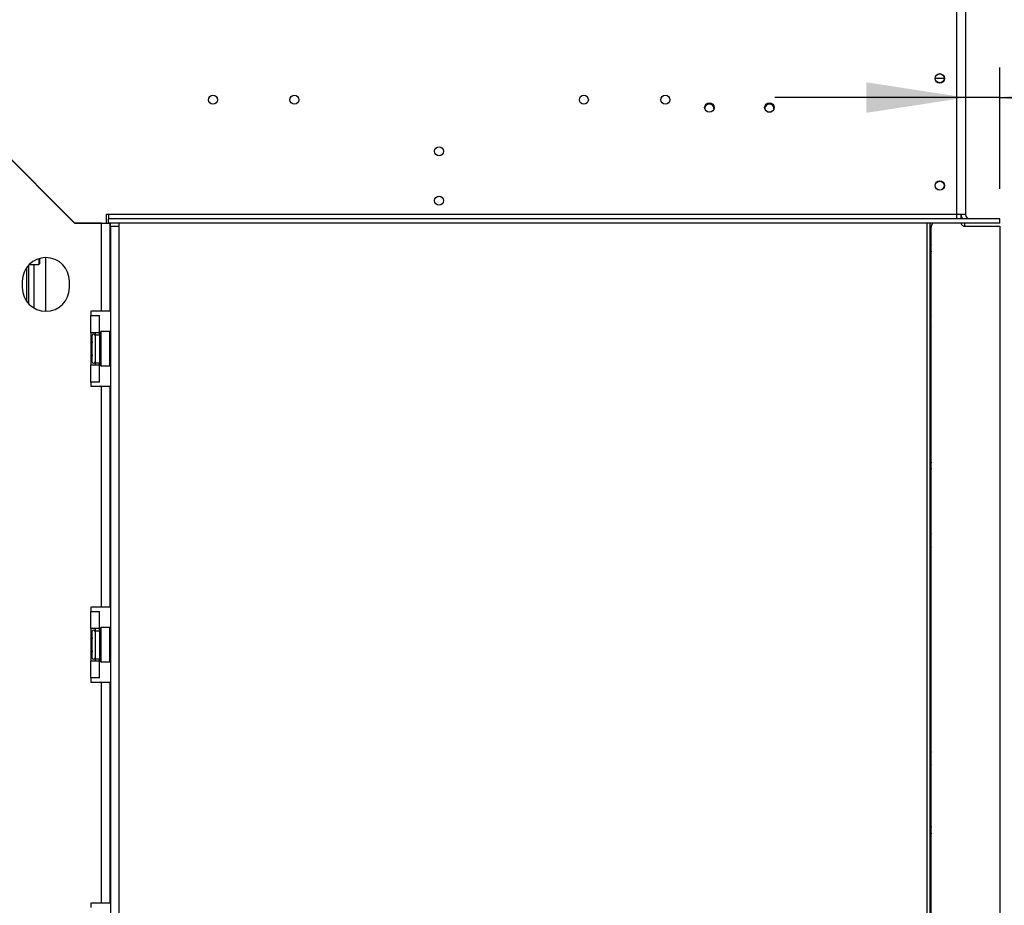
# Model space of a CAD drawing. Units: millimetres. Extents: x 67 to 3615, y 95 to 2846.
# Drawn here: x 2760 to 3219, y 1722 to 2135 of the extents above; entities that cross this region are included whole.
import ezdxf

# ---------------------------------------------------------------- set-up
doc = ezdxf.new("R2010")
doc.units = ezdxf.units.MM
doc.header["$LTSCALE"] = 14
doc.layers.add('FORMAT', color=7, linetype='Continuous')
doc.styles.add('SLDTEXTSTYLE0', font='TXT', dxfattribs={"width": 0.75})
doc.dimstyles.new('SLDDIMSTYLE0', dxfattribs={"dimtxt": 49, "dimasz": 46.228, "dimexe": 0, "dimexo": 0.0625, "dimgap": 12.25, "dimtad": 1, "dimdec": 0, "dimrnd": 1e-09, "dimzin": 12, "dimdsep": 46, "dimtxsty": 'SLDTEXTSTYLE0', "dimsah": 1, "dimcen": 0.09, "dimadec": 0, "dimazin": 3, "dimtfac": 1, "dimtdec": 0, "dimtofl": 0, "dimtmove": 0, "dimatfit": 3, "dimfxl": 0, "dimfrac": 2, "dimtolj": 1, "dimtzin": 12, "dimarcsym": 0})
doc.dimstyles.new('SLDDIMSTYLE1', dxfattribs={"dimtxt": 49, "dimasz": 46.228, "dimexe": 0, "dimexo": 0.0625, "dimgap": 12.25, "dimtad": 1, "dimrnd": 1e-09, "dimzin": 12, "dimdsep": 46, "dimtxsty": 'SLDTEXTSTYLE0', "dimsah": 1, "dimcen": 0.09, "dimadec": 0, "dimazin": 3, "dimtfac": 1, "dimtofl": 0, "dimtmove": 0, "dimatfit": 3, "dimfxl": 0, "dimfrac": 2, "dimtolj": 1, "dimtzin": 12, "dimarcsym": 0})
doc.dimstyles.new('SLDDIMSTYLE2', dxfattribs={"dimtxt": 49, "dimasz": 46.228, "dimexe": 0, "dimexo": 0.0625, "dimgap": 12.25, "dimtad": 1, "dimdec": 0, "dimrnd": 1e-09, "dimzin": 12, "dimdsep": 46, "dimtxsty": 'SLDTEXTSTYLE0', "dimsah": 1, "dimcen": 0.09, "dimadec": 0, "dimazin": 3, "dimtfac": 1, "dimtdec": 0, "dimtmove": 0, "dimatfit": 0, "dimfxl": 0, "dimfrac": 2, "dimtolj": 1, "dimtzin": 12, "dimarcsym": 0})

# ---------------------------------------------------------------- blocks, each defined once
blk = doc.blocks.new('_D_3')
at = {"layer": 'FORMAT'}
for p, q in [((3231.25, 2042), (3426.94, 2042)), ((3412.94, 1642), (3412.94, 2042)), ((3238.25, 1930.29), (3238.25, 1945.22)), ((3238.25, 1945.22), (3339.63, 1945.22)), ((3339.63, 1945.22), (3339.63, 1930.29)), ((3249.74, 1904.64), (3328.14, 1857.6)), ((3238.25, 1779.74), (3238.25, 1764.81)), ((3339.63, 1764.81), (3339.63, 1779.74)), ((3238.25, 1764.81), (3339.63, 1764.81)), ((3231.29, 1642), (3426.94, 1642))]:
    blk.add_line(p, q, dxfattribs=at)
for points in [[(3412.94, 2042), (3405.83, 1995.78), (3420.05, 1995.78)], [(3412.94, 1642), (3420.05, 1688.23), (3405.83, 1688.23)]]:
    blk.add_solid(points, dxfattribs=at)
at = {"layer": 'FORMAT', "attachment_point": 1, "rotation": 90, "style": 'SLDTEXTSTYLE0'}
for s, insert, char_height in [('"', (3260.86, 1910.08), 49), ('4', (3289.09, 1881.12), 39.2), ('400', (3349.77, 1800.71), 49), ('3', (3238.41, 1852.15), 39.2), ('15', (3260.86, 1779.74), 49)]:
    blk.add_mtext(s, dxfattribs=dict(at, insert=insert, char_height=char_height))
blk = doc.blocks.new('_D_5')
at = {"layer": 'FORMAT'}
for p, q in [((3213.29, 2304.5), (3614.59, 2304.5)), ((3600.59, 2304.5), (3600.59, 1396)), ((3425.9, 1930.29), (3425.9, 1945.22)), ((3425.9, 1945.22), (3527.28, 1945.22)), ((3527.28, 1945.22), (3527.28, 1930.29)), ((3437.39, 1904.64), (3515.79, 1857.6)), ((3425.9, 1779.74), (3425.9, 1764.81)), ((3527.28, 1764.81), (3527.28, 1779.74)), ((3425.9, 1764.81), (3527.28, 1764.81)), ((3125.17, 1396), (3614.59, 1396))]:
    blk.add_line(p, q, dxfattribs=at)
for points in [[(3600.59, 2304.5), (3593.48, 2258.28), (3607.7, 2258.28)], [(3600.59, 1396), (3607.7, 1442.23), (3593.48, 1442.23)]]:
    blk.add_solid(points, dxfattribs=at)
at = {"layer": 'FORMAT', "attachment_point": 1, "rotation": 90, "style": 'SLDTEXTSTYLE0'}
for s, insert, char_height in [('"', (3448.51, 1910.08), 49), ('4', (3476.75, 1881.12), 39.2), ('909', (3537.43, 1800.71), 49), ('3', (3426.06, 1852.15), 39.2), ('35', (3448.51, 1779.74), 49)]:
    blk.add_mtext(s, dxfattribs=dict(at, insert=insert, char_height=char_height))
blk = doc.blocks.new('_D_6')
at = {"layer": 'FORMAT'}
for p, q in [((3382.45, 2273.23), (3367.52, 2273.23)), ((3367.52, 2273.23), (3367.52, 2171.85)), ((3460.6, 2273.23), (3475.52, 2273.23)), ((3475.52, 2273.23), (3475.52, 2171.85)), ((3434.94, 2261.74), (3387.9, 2183.34)), ((3367.52, 2171.85), (3382.45, 2171.85)), ((3475.52, 2171.85), (3460.6, 2171.85)), ((3217.25, 2056), (3217.25, 2112.54)), ((3201.29, 2098.54), (3112.39, 2098.54)), ((3217.25, 2098.54), (3201.29, 2098.54)), ((3217.25, 2098.54), (3508.56, 2098.54))]:
    blk.add_line(p, q, dxfattribs=at)
for points in [[(3201.29, 2098.54), (3155.06, 2105.65), (3155.06, 2091.43)], [(3217.25, 2098.54), (3263.48, 2091.43), (3263.48, 2105.65)]]:
    blk.add_solid(points, dxfattribs=at)
at = {"layer": 'FORMAT', "attachment_point": 1, "style": 'SLDTEXTSTYLE0'}
for s, insert, char_height in [('5', (3382.45, 2273.07), 39.2), ('"', (3440.38, 2250.62), 49), ('8', (3411.42, 2222.38), 39.2), ('16', (3385.32, 2161.7), 49)]:
    blk.add_mtext(s, dxfattribs=dict(at, insert=insert, char_height=char_height))

msp = doc.modelspace()

# ---------------------------------------------------------------- linework, layer by layer
at = {"color": 7, "linetype": 'Continuous', "lineweight": 25}
for p, q in [((3197.287, 2044.005), (3197.287, 2170.405)), ((3201.287, 2167.505), (3201.287, 2044.005)), ((2690.787, 2134.834), (2785.717, 2039.905)), ((2785.758, 2040.005), (2690.858, 2134.905)), ((3108.871, 2091.905), (3110.704, 2091.905)), ((2765.617, 2060.005), (2765.758, 2060.005)), ((2801.458, 2044.005), (2800.458, 2044.005)), ((2800.458, 2044.005), (2800.458, 2040.005)), ((3197.287, 2044.005), (2801.458, 2044.005)), ((2801.458, 2044.005), (2801.458, 2042.005)), ((3197.287, 2042.005), (3197.287, 2044.005)), ((3201.287, 2044.005), (3197.287, 2044.005)), ((3199.087, 2044.005), (3199.087, 2042.005)), ((3199.287, 2044.005), (3199.287, 2042.105)), ((2798.287, 2039.905), (2785.717, 2039.905)), ((2785.758, 2040.005), (2800.458, 2040.005)), ((2798.287, 1998.905), (2798.287, 2039.905)), ((2798.287, 2039.905), (2802.287, 2039.905)), ((2801.458, 2040.005), (2801.458, 2042.005)), ((3217.252, 2042.005), (2801.458, 2042.005)), ((3217.252, 2040.005), (2801.458, 2040.005)), ((2802.287, 1998.905), (2802.287, 2039.905)), ((2802.387, 2038.505), (2802.387, 2040.005)), ((2806.387, 2040.005), (2806.387, 2038.505)), ((3184.686, 2040.005), (3184.686, 1646.005)), ((3185.475, 2038.907), (3185.987, 2040.005)), ((3199.287, 2042.105), (3199.767, 2042.105)), ((3199.287, 2042.105), (3199.287, 2042.005)), ((3199.287, 2040.005), (3199.287, 2039.633)), ((3200.787, 2040.005), (3200.787, 2038.527)), ((3217.252, 2040.005), (3217.252, 2042.005)), ((3217.252, 2042.005), (3217.287, 2042.005)), ((3217.252, 2040.005), (3217.287, 2040.005)), ((3217.287, 2040.005), (3217.287, 2042.005)), ((2802.387, 2038.505), (2802.387, 1642.005)), ((2802.387, 2038.505), (2806.387, 2038.505)), ((2806.387, 2038.505), (2806.387, 1642.005)), ((3185.287, 1646.005), (3185.287, 2038.061)), ((3201.087, 2038.505), (3217.287, 2038.505)), ((3217.287, 2038.505), (3217.287, 1646.005)), ((3185.085, 2027.351), (3185.287, 2026.594)), ((2768.987, 2023.398), (2768.987, 2020.746)), ((2768.987, 2020.746), (2769.287, 2021.046)), ((2769.287, 2023.488), (2769.287, 2021.046)), ((2772.287, 1998.905), (2772.287, 2023.905)), ((2763.287, 2019.229), (2763.287, 2003.58)), ((2764.186, 2020.346), (2764.186, 2002.464)), ((2764.572, 2020.746), (2768.987, 2020.746)), ((2761.287, 2012.905), (2761.287, 2009.905)), ((2783.287, 2009.905), (2783.287, 2012.905)), ((2798.287, 1998.905), (2793.287, 1998.905)), ((2793.287, 1998.905), (2793.287, 1996.905)), ((2802.287, 1998.905), (2798.287, 1998.905)), ((3185.287, 1999.255), (3184.686, 1998.741)), ((2793.287, 1988.905), (2793.287, 1996.905)), ((2793.287, 1996.905), (2797.287, 1996.905)), ((2797.287, 1988.905), (2797.287, 1996.905)), ((2793.287, 1988.905), (2793.287, 1973.905)), ((2797.287, 1988.905), (2793.287, 1988.905)), ((2795.287, 1988.905), (2795.287, 1987.905)), ((2797.287, 1987.905), (2797.287, 1988.905)), ((2797.987, 1989.405), (2797.787, 1989.205)), ((2797.787, 1973.605), (2797.787, 1989.205)), ((2802.187, 1989.405), (2797.987, 1989.405)), ((2797.987, 1989.405), (2797.987, 1973.405)), ((2802.387, 1989.205), (2802.187, 1989.405)), ((2802.187, 1988.576), (2802.187, 1989.405)), ((3184.686, 1989.768), (3185.287, 1989.255)), ((2793.808, 1987.58), (2793.787, 1987.351)), ((2793.787, 1987.351), (2793.787, 1985.071)), ((2793.787, 1985.071), (2793.808, 1984.492)), ((2793.808, 1984.492), (2793.787, 1983.684)), ((2795.287, 1987.905), (2797.287, 1987.905)), ((2795.287, 1987.905), (2795.287, 1974.905)), ((2797.287, 1987.905), (2797.287, 1974.905)), ((2797.787, 1987.178), (2797.287, 1987.178)), ((2797.787, 1984.291), (2797.287, 1984.291)), ((2802.187, 1973.405), (2802.187, 1988.576)), ((2793.787, 1983.684), (2793.787, 1979.125)), ((2793.787, 1979.125), (2793.808, 1978.317)), ((2793.808, 1978.317), (2793.787, 1977.738)), ((2793.787, 1977.738), (2793.787, 1975.458)), ((2793.787, 1975.458), (2793.808, 1975.23)), ((2797.787, 1978.518), (2797.287, 1978.518)), ((2797.787, 1975.631), (2797.287, 1975.631)), ((2793.287, 1965.905), (2793.287, 1973.905)), ((2793.287, 1973.905), (2797.287, 1973.905)), ((2795.287, 1974.905), (2797.287, 1974.905)), ((2795.287, 1974.905), (2795.287, 1973.905)), ((2797.287, 1973.905), (2797.287, 1974.905)), ((2797.287, 1965.905), (2797.287, 1973.905)), ((2797.787, 1973.605), (2797.987, 1973.405)), ((2797.987, 1973.405), (2802.187, 1973.405)), ((2802.187, 1973.405), (2802.387, 1973.605)), ((2793.287, 1965.905), (2793.287, 1963.905)), ((2797.287, 1965.905), (2793.287, 1965.905)), ((2793.287, 1963.905), (2798.287, 1963.905)), ((2798.287, 1860.905), (2798.287, 1963.905)), ((2798.287, 1963.905), (2802.287, 1963.905)), ((2802.287, 1860.905), (2802.287, 1963.905)), ((3185.287, 1897.255), (3184.686, 1896.741)), ((3184.686, 1890.478), (3185.287, 1889.421)), ((3184.686, 1887.768), (3185.287, 1887.255)), ((2798.287, 1860.905), (2793.287, 1860.905)), ((2793.287, 1860.905), (2793.287, 1858.905)), ((2802.287, 1860.905), (2798.287, 1860.905)), ((2793.287, 1850.905), (2793.287, 1858.905)), ((2793.287, 1858.905), (2797.287, 1858.905)), ((2797.287, 1850.905), (2797.287, 1858.905)), ((2797.987, 1851.405), (2797.787, 1851.205)), ((2797.787, 1835.605), (2797.787, 1851.205)), ((2802.187, 1851.405), (2797.987, 1851.405)), ((2797.987, 1851.405), (2797.987, 1835.405)), ((2802.387, 1851.205), (2802.187, 1851.405)), ((2802.187, 1843.919), (2802.187, 1851.405)), ((2793.287, 1850.905), (2793.287, 1835.905)), ((2797.287, 1850.905), (2793.287, 1850.905)), ((2793.808, 1849.58), (2793.787, 1849.351)), ((2793.787, 1849.351), (2793.787, 1847.071)), ((2793.787, 1847.071), (2793.808, 1846.492)), ((2793.808, 1846.492), (2793.787, 1845.684)), ((2795.287, 1850.905), (2795.287, 1849.905)), ((2795.287, 1849.905), (2795.287, 1836.905)), ((2795.287, 1849.905), (2797.287, 1849.905)), ((2797.287, 1849.905), (2797.287, 1850.905)), ((2797.287, 1849.905), (2797.287, 1836.905)), ((2797.787, 1849.178), (2797.287, 1849.178)), ((2793.787, 1845.684), (2793.787, 1841.125)), ((2797.787, 1846.291), (2797.287, 1846.291)), ((2802.187, 1835.405), (2802.187, 1843.919)), ((2793.787, 1841.125), (2793.808, 1840.317)), ((2793.808, 1840.317), (2793.787, 1839.738)), ((2793.787, 1839.738), (2793.787, 1837.458)), ((2793.787, 1837.458), (2793.808, 1837.23)), ((2797.787, 1840.518), (2797.287, 1840.518)), ((2797.787, 1837.631), (2797.287, 1837.631)), ((2793.287, 1827.905), (2793.287, 1835.905)), ((2793.287, 1835.905), (2797.287, 1835.905)), ((2795.287, 1836.905), (2797.287, 1836.905)), ((2795.287, 1836.905), (2795.287, 1835.905)), ((2797.287, 1835.905), (2797.287, 1836.905)), ((2797.287, 1827.905), (2797.287, 1835.905)), ((2797.787, 1835.605), (2797.987, 1835.405)), ((2797.987, 1835.405), (2802.187, 1835.405)), ((2802.187, 1835.405), (2802.387, 1835.605)), ((2793.287, 1827.905), (2793.287, 1825.905)), ((2797.287, 1827.905), (2793.287, 1827.905)), ((2793.287, 1825.905), (2798.287, 1825.905)), ((2798.287, 1722.905), (2798.287, 1825.905)), ((2798.287, 1825.905), (2802.287, 1825.905)), ((2802.287, 1722.905), (2802.287, 1825.905)), ((3185.287, 1795.255), (3184.686, 1794.741)), ((3185.287, 1793.562), (3184.686, 1792.717)), ((3184.686, 1788.478), (3185.287, 1787.421)), ((3184.686, 1785.768), (3185.287, 1785.255)), ((2798.287, 1722.905), (2793.287, 1722.905)), ((2793.287, 1722.905), (2793.287, 1720.905)), ((2802.287, 1722.905), (2798.287, 1722.905))]:
    msp.add_line(p, q, dxfattribs=at)
at = {"color": 8, "linetype": 'Continuous', "lineweight": 25}
for p, q in [((3191.385, 2107.405), (3187.19, 2107.405)), ((3183.186, 2040.005), (3183.186, 1646.005)), ((2766.787, 2000.378), (2766.787, 2020.746)), ((2793.787, 1983.684), (2793.287, 1983.684)), ((2793.787, 1979.125), (2793.287, 1979.125)), ((2793.787, 1845.684), (2793.287, 1845.684)), ((2793.787, 1841.125), (2793.287, 1841.125))]:
    msp.add_line(p, q, dxfattribs=at)
at = {"color": 7, "linetype": 'Continuous', "lineweight": 25, "flags": 128}
for points in [[(3185.287, 2029.918), (3185.024, 2028.712), (3185.085, 2027.351)], [(3185.287, 1997.562), (3185.177, 1997.433), (3184.686, 1996.717)], [(3185.287, 1997.088), (3184.947, 1996.57), (3184.686, 1996.031)], [(3184.686, 1992.478), (3185.232, 1991.496), (3185.287, 1991.421)], [(3184.686, 1991.792), (3185.14, 1991.122), (3185.287, 1990.947)], [(3185.287, 1895.562), (3185.279, 1895.553), (3184.686, 1894.717)], [(3185.287, 1895.088), (3184.851, 1894.391), (3184.686, 1894.031)], [(3184.686, 1889.792), (3185.044, 1889.246), (3185.287, 1888.947)], [(3185.287, 1793.088), (3184.89, 1792.466), (3184.686, 1792.031)], [(3184.686, 1787.792), (3184.85, 1787.523), (3185.287, 1786.947)]]:
    msp.add_lwpolyline(points, dxfattribs=at)
at = {"color": 7, "linetype": 'Continuous', "lineweight": 25}
for centre, radius in [((3189.287, 2107.505), 2.2), ((3189.287, 2107.505), 2.1), ((2850.241, 2097.505), 2.1), ((2888.241, 2097.505), 2.1), ((3023.241, 2097.505), 2.1), ((3061.241, 2097.505), 2.1), ((3081.787, 2093.905), 2.2), ((3109.787, 2093.905), 2.2), ((2955.741, 2073.505), 2.1), ((3189.287, 2057.505), 2.2), ((3189.287, 2057.505), 2.1), ((2955.741, 2050.505), 2.1)]:
    msp.add_circle(centre, radius, dxfattribs=at)
for centre, radius, start, end in [((3081.787, 2093.405), 2.1, 355.00237, 184.99713), ((3109.787, 2093.405), 2.1, 355.14979, 184.85061), ((3203.287, 2044.005), 4, 180, 210), ((3203.287, 2044.005), 2, 180, 270), ((3201.087, 2040.505), 2, 194.47751, 270), ((3187.287, 2038.061), 2, 154.98311, 180), ((2772.287, 2012.905), 11, 0, 180), ((2772.287, 2009.905), 11, 180, 0), ((2794.537, 1987.405), 0.75, 0, 166.48705), ((2794.537, 1975.405), 0.75, 193.50512, 360), ((3190.003, 1926.915), 5, 160.58465, 199.41535), ((2794.537, 1849.405), 0.75, 0, 166.48705), ((2794.537, 1837.405), 0.75, 193.50512, 360), ((3190.003, 1756.915), 5, 160.58465, 199.41535)]:
    msp.add_arc(centre, radius, start, end, dxfattribs=at)
at = {"color": 8, "linetype": 'Continuous', "lineweight": 25}
for centre, start, end in [((2792.927, 1987.383), 294.76216, 357.85771), ((2792.927, 1985.103), 294.76216, 357.85771), ((2792.927, 1977.706), 2.14229, 65.23784), ((2792.927, 1975.426), 2.14229, 65.23784), ((2792.927, 1849.383), 294.76216, 357.85771), ((2792.927, 1847.103), 294.76216, 357.85771), ((2792.927, 1839.706), 2.14229, 65.23784), ((2792.927, 1837.426), 2.14229, 65.23784)]:
    msp.add_arc(centre, 0.861, start, end, dxfattribs=at)
at = {"color": 7, "linetype": 'Continuous', "lineweight": 25}
for points, knots in [([(2793.287, 1986.819), (2793.314, 1986.833), (2793.438, 1986.898), (2793.614, 1987.111), (2793.747, 1987.363), (2793.796, 1987.532), (2793.808, 1987.578), (2793.808, 1987.58)], [0, 0, 0, 0, 0.0945098, 0.4433139, 0.8497203, 0.9935198, 1, 1, 1, 1]), ([(2793.808, 1984.492), (2793.808, 1984.491), (2793.796, 1984.468), (2793.747, 1984.384), (2793.614, 1984.258), (2793.438, 1984.151), (2793.314, 1984.119), (2793.287, 1984.112)], [0, 0, 0, 0, 0.00648017, 0.15027973, 0.55668607, 0.9054902, 1, 1, 1, 1]), ([(2793.808, 1978.317), (2793.808, 1978.318), (2793.796, 1978.341), (2793.747, 1978.426), (2793.614, 1978.551), (2793.438, 1978.658), (2793.314, 1978.691), (2793.287, 1978.697)], [0, 0, 0, 0, 0.0064802, 0.1502797, 0.5566861, 0.9054902, 1, 1, 1, 1]), ([(2793.808, 1975.23), (2793.808, 1975.231), (2793.796, 1975.278), (2793.747, 1975.446), (2793.614, 1975.698), (2793.438, 1975.912), (2793.314, 1975.976), (2793.287, 1975.99)], [0, 0, 0, 0, 0.00648017, 0.15027973, 0.55668607, 0.9054902, 1, 1, 1, 1]), ([(2793.287, 1848.819), (2793.314, 1848.833), (2793.438, 1848.898), (2793.614, 1849.111), (2793.747, 1849.363), (2793.796, 1849.532), (2793.808, 1849.578), (2793.808, 1849.58)], [0, 0, 0, 0, 0.0945098, 0.4433139, 0.8497203, 0.9935198, 1, 1, 1, 1]), ([(2793.287, 1846.112), (2793.314, 1846.119), (2793.438, 1846.151), (2793.614, 1846.258), (2793.747, 1846.384), (2793.796, 1846.468), (2793.808, 1846.491), (2793.808, 1846.492)], [0, 0, 0, 0, 0.0945098, 0.4433139, 0.8497203, 0.9935198, 1, 1, 1, 1]), ([(2793.808, 1840.317), (2793.808, 1840.318), (2793.796, 1840.341), (2793.747, 1840.426), (2793.614, 1840.551), (2793.438, 1840.658), (2793.314, 1840.691), (2793.287, 1840.697)], [0, 0, 0, 0, 0.0064802, 0.1502797, 0.5566861, 0.9054902, 1, 1, 1, 1]), ([(2793.808, 1837.23), (2793.808, 1837.231), (2793.796, 1837.278), (2793.747, 1837.446), (2793.614, 1837.698), (2793.438, 1837.912), (2793.314, 1837.976), (2793.287, 1837.99)], [0, 0, 0, 0, 0.0064802, 0.1502797, 0.5566861, 0.9054902, 1, 1, 1, 1])]:
    msp.add_open_spline(points, degree=3, knots=knots, dxfattribs=at)

# ---------------------------------------------------------------- dimensions: what is measured, and where the dimension line sits
at = {"layer": 'FORMAT'}
for base, p1, p2, dimstyle, picture, middle in [((3600.590482608, 1396.004613966), (3199.287322565, 2304.504613966), (3111.16846687, 1396.004613966), 'SLDDIMSTYLE0', '_D_5', (3600.590482608, 1855.016568303)), ((3412.939, 2042.005), (3217.287, 1642.005), (3217.252, 2042.005), 'SLDDIMSTYLE1', '_D_3', (3412.939, 1855.017))]:
    dim = msp.add_linear_dim(base=base, p1=p1, p2=p2, angle=90, dimstyle=dimstyle, dxfattribs=at)
    dim.commit()
    dim.dimension.update_dxf_attribs({"geometry": picture, "text_midpoint": middle, "dimtype": 160})
dim = msp.add_linear_dim(base=(3201.287, 2098.538), p1=(3217.252, 2042.005), p2=(3201.287, 2044.005), dimstyle='SLDDIMSTYLE2', dxfattribs=at)
dim.commit()
dim.dimension.update_dxf_attribs({"geometry": '_D_6', "text_midpoint": (3421.524, 2098.538), "dimtype": 160})

doc.saveas('drawing.dxf')
